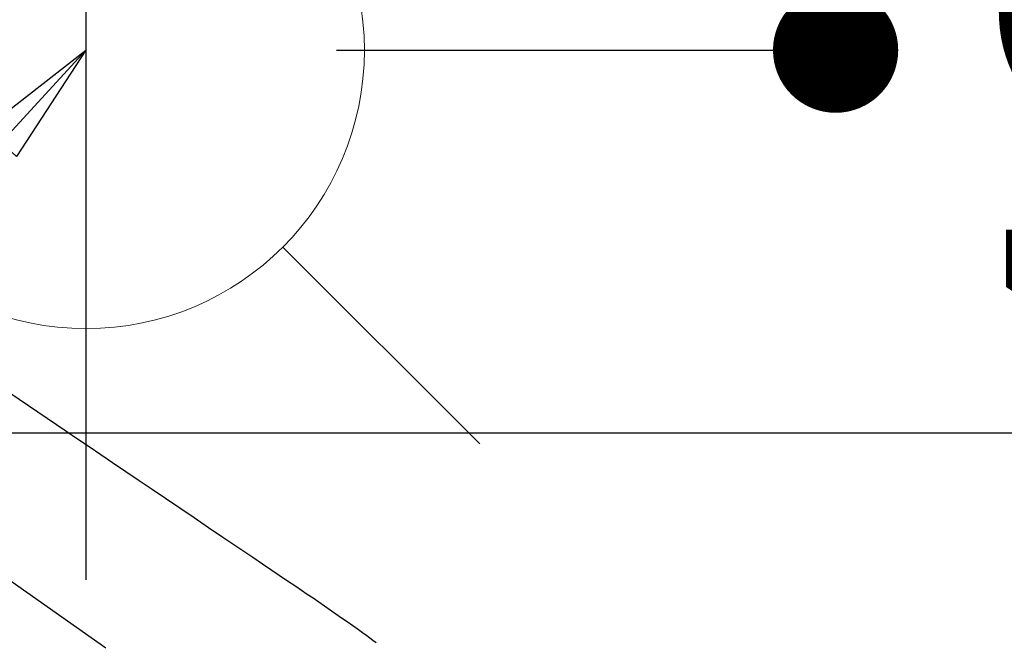
# Model space of a CAD drawing. Extents: x 27948 to 54421, y -11045 to -2175.
# Drawn here: x 44154 to 44295, y -4086 to -3996 of the extents above; entities that cross this region are included whole.
import ezdxf

# ---------------------------------------------------------------- set-up
doc = ezdxf.new("R2010")
doc.units = 0
doc.header["$LTSCALE"] = 50
doc.header["$MEASUREMENT"] = 0
doc.linetypes.add('CENTER2', pattern=[1.125, 0.75, -0.125, 0.125, -0.125])
doc.linetypes.add('HIDDEN', pattern=[0.375, 0.25, -0.125])
doc.layers.get('0').update_dxf_attribs({"linetype": 'CONTINUOUS'})
doc.layers.get('DEFPOINTS').update_dxf_attribs({"color": 146, "linetype": 'CONTINUOUS'})
for name, color, linetype in [('126-甲板', 2, 'CONTINUOUS'), ('150-機器', 8, 'CONTINUOUS'), ('160-文字', 254, 'CONTINUOUS'), ('166-寸法B', 11, 'CONTINUOUS')]:
    doc.layers.add(name, color=color, linetype=linetype)
doc.styles.add('KH001', font='txt')
doc.dimstyles.new('KH1xx030', dxfattribs={"dimscale": 30, "dimtxt": 2, "dimasz": 0.6, "dimexe": 0.3, "dimexo": 1.2, "dimgap": 0.5, "dimtad": 3, "dimdec": 1, "dimdsep": 46, "dimlunit": 6, "dimtxsty": 'KH001', "dimblk": 'DOT', "dimcen": 1, "dimdle": 1, "dimclrd": 256, "dimclre": 256, "dimclrt": 256, "dimadec": 0, "dimazin": 0, "dimtfac": 1, "dimtdec": 1, "dimtix": 1, "dimtmove": 2, "dimatfit": 3, "dimldrblk": 'CLOSEDBLANK', "dimfxl": 1, "dimtolj": 1, "dimtzin": 0, "dimlwd": -1, "dimlwe": -1, "dimarcsym": 0})

# ---------------------------------------------------------------- blocks, each defined once
blk = doc.blocks.new('F402_H')
at = {"layer": '150-機器', "color": 13, "linetype": 'CENTER2'}
blk.add_line((0, 0), (-244.02, -170.86), dxfattribs=at)
at = {"layer": '150-機器', "color": 13, "linetype": 'HIDDEN'}
blk.add_lwpolyline([(-109.05, -49.43), (-111.74, -51.25), (-114.43, -53.07), (-117.13, -54.89), (-118.8, -56.02), (-120.47, -57.15), (-122.14, -58.28), (-123.82, -59.41), (-125.72, -60.7), (-127.63, -61.99), (-129.53, -63.28), (-131.44, -64.56), (-133.5, -65.96), (-135.56, -67.35), (-137.63, -68.75), (-139.69, -70.14), (-141.11, -71.1), (-142.54, -72.07), (-143.96, -73.03), (-145.38, -73.99), (-146.57, -74.8), (-147.76, -75.6), (-148.95, -76.41), (-150.15, -77.21), (-150.98, -77.77), (-151.8, -78.32), (-152.63, -78.88), (-153.45, -79.45), (-154.27, -80.01), (-155.09, -80.59), (-155.9, -81.16), (-156.72, -81.73), (-157.53, -82.29), (-158.34, -82.85), (-159.15, -83.42), (-159.95, -83.99), (-160.16, -84.15), (-160.37, -84.3), (-160.58, -84.46), (-160.79, -84.61), (-161.25, -84.95), (-161.7, -85.28)], dxfattribs=at)
blk = doc.blocks.new('給水')
at = {"layer": '160-文字', "color": 4, "linetype": 'Continuous', "lineweight": 20}
for p, q in [((-56.57, 56.57), (-28.28, 28.28)), ((28.28, 28.28), (56.57, 56.57)), ((-56.57, -56.57), (-28.28, -28.28)), ((28.28, -28.28), (56.57, -56.57))]:
    blk.add_line(p, q, dxfattribs=at)
blk.add_circle((0, 0), 40, dxfattribs=at)
blk = doc.blocks.new('_Dot')
at = {"color": 0, "linetype": 'ByBlock', "lineweight": -2}
blk.add_line((-0.5, 0), (-1, 0), dxfattribs=at)
at = {"color": 0, "linetype": 'ByBlock', "const_width": 0.5}
blk.add_lwpolyline([(-0.25, 0, 1), (0.25, 0, 1)], format="xyb", close=True, dxfattribs=at)
blk = doc.blocks.new('*D89')
at = {"layer": '166-寸法B', "transparency": 16777216}
for p, q in [((44199.03, -3780.66), (44279.77, -3780.66)), ((44270.77, -3982.66), (44270.77, -3798.66)), ((44199.03, -4000.66), (44279.77, -4000.66))]:
    blk.add_line(p, q, dxfattribs=at)
at = {"layer": 'DEFPOINTS', "color": 0, "transparency": 16777216}
for p in [(44163.03, -3780.66), (44270.77, -3780.66), (44163.03, -4000.66)]:
    blk.add_point(p, dxfattribs=at)
at = {"layer": '166-寸法B', "transparency": 16777216, "xscale": 18, "yscale": 18, "zscale": 18}
for p, rotation in [((44270.77, -3780.66), 90), ((44270.77, -4000.66), 270)]:
    blk.add_blockref('_Dot', p, dxfattribs=dict(at, rotation=rotation))
at = {"layer": '166-寸法B', "transparency": 16777216, "insert": (44225.77, -3890.66), "char_height": 60, "attachment_point": 5, "rotation": 90, "style": 'KH001'}
blk.add_mtext('\\A1;220', dxfattribs=at)
blk = doc.blocks.new('_ClosedBlank')
at = {"color": 0, "linetype": 'ByBlock', "lineweight": -2}
for p, q in [((-1, 0.1667), (0, 0)), ((-1, 0.1667), (-1, -0.1667)), ((0, 0), (-1, -0.1667))]:
    blk.add_line(p, q, dxfattribs=at)
blk = doc.blocks.new('*D90')
at = {"layer": '166-寸法B', "transparency": 16777216}
for p, q in [((44199.03, -3780.66), (44379.28, -3780.66)), ((44370.28, -3798.66), (44370.28, -4187.66)), ((44211.44, -4205.66), (44379.28, -4205.66))]:
    blk.add_line(p, q, dxfattribs=at)
at = {"layer": 'DEFPOINTS', "color": 0, "transparency": 16777216}
for p in [(44163.03, -3780.66), (44175.44, -4205.66), (44370.28, -4205.66)]:
    blk.add_point(p, dxfattribs=at)
at = {"layer": '166-寸法B', "transparency": 16777216, "xscale": 18, "yscale": 18, "zscale": 18}
for p, rotation in [((44370.28, -3780.66), 90), ((44370.28, -4205.66), 270)]:
    blk.add_blockref('_Dot', p, dxfattribs=dict(at, rotation=rotation))
at = {"layer": '166-寸法B', "transparency": 16777216, "insert": (44325.28, -3993.16), "char_height": 60, "attachment_point": 5, "rotation": 90, "style": 'KH001'}
blk.add_mtext('\\A1;425', dxfattribs=at)

msp = doc.modelspace()

# ---------------------------------------------------------------- linework, layer by layer
at = {"layer": '126-甲板', "linetype": 'Continuous'}
msp.add_lwpolyline([(44383.03, -4055.66), (43703.03, -4055.66, 0.414214), (43693.03, -4065.66), (43693.03, -4480.66, 0.414214), (43703.03, -4490.66), (44383.03, -4490.66, 0.414214), (44393.03, -4480.66), (44393.03, -4065.66, 0.414214)], format="xyb", close=True, dxfattribs=at)
at = {"layer": 'DEFPOINTS'}
msp.add_line((44163.03, -3924.59), (44163.03, -4076.73), dxfattribs=at)

# ---------------------------------------------------------------- block references
at = {"layer": '150-機器', "xscale": -1}
msp.add_blockref('F402_H', (44043.04, -4000.47), dxfattribs=at)
at = {"layer": '160-文字'}
msp.add_blockref('給水', (44163.05, -4000.66), dxfattribs=at)

# ---------------------------------------------------------------- dimensions: what is measured, and where the dimension line sits
at = {"layer": '166-寸法B'}
for base, p1, p2, picture, middle in [((44270.77, -3780.66), (44163.03, -4000.66), (44163.03, -3780.66), '*D89', (44225.77, -3890.66)), ((44370.28, -4205.66), (44163.03, -3780.66), (44175.44, -4205.66), '*D90', (44325.28, -3993.16))]:
    dim = msp.add_linear_dim(base=base, p1=p1, p2=p2, angle=90, dimstyle='KH1xx030', dxfattribs=at)
    dim.commit()
    dim.dimension.update_dxf_attribs({"geometry": picture, "text_midpoint": middle})

# ---------------------------------------------------------------- leaders
at = {"layer": '160-文字'}
msp.add_leader([(44163.03, -4000.66), (43304.48, -4935.95)], dimstyle='KH1xx030', override={"dimgap": 0.5, "dimtad": 1}, dxfattribs=at)

doc.saveas('drawing.dxf')
